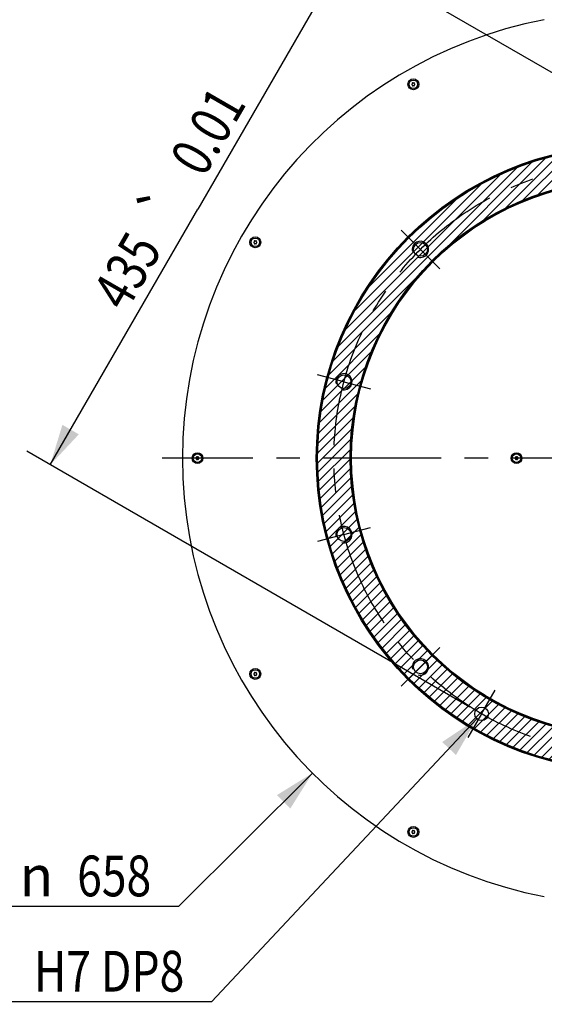
# Model space of a CAD drawing. Units: millimetres. Extents: x 0 to 4200, y 0 to 2970.
# Drawn here: x 452 to 838, y 1821 to 2546 of the extents above; entities that cross this region are included whole.
import ezdxf
from ezdxf.enums import TextEntityAlignment as Align

# ---------------------------------------------------------------- set-up
doc = ezdxf.new("R2010")
doc.units = ezdxf.units.MM
doc.header["$LTSCALE"] = 231
doc.linetypes.add('CENTER', pattern=[0.6, 0.375, -0.075, 0.075, -0.075])
doc.layers.get('0').update_dxf_attribs({"linetype": 'CONTINUOUS'})
for name, color, linetype in [('DEF_LAYER_ASSEM_MEMBER', 7, 'CONTINUOUS'), ('DEF_LAYER_AXIS', 7, 'CONTINUOUS'), ('DEF_LAYER_DETAIL_ITEM', 7, 'CONTINUOUS'), ('DEF_LAYER_DIM', 7, 'CONTINUOUS')]:
    doc.layers.add(name, color=color, linetype=linetype)
doc.styles.get("Standard").update_dxf_attribs({"font": '굴림', "width": 0.8})
doc.styles.add('TEXTSTYLE_1', font='gdt', dxfattribs={"width": 0.8})
doc.dimstyles.new('DIMSTYLE_1', dxfattribs={"dimtxt": 30, "dimasz": 30, "dimexe": 2, "dimexo": 1, "dimtad": 1, "dimdec": 3, "dimdsep": 46, "dimtxsty": 'Standard', "dimblk": '_FILLED', "dimblk1": '_FILLED', "dimblk2": '_FILLED', "dimcen": 0.09, "dimadec": 3, "dimazin": 2, "dimtp": 0.001, "dimtm": 0.001, "dimtfac": 1, "dimtdec": 3, "dimtmove": 0, "dimatfit": 2, "dimldrblk": '_FILLED', "dimfxl": 0, "dimtolj": 1, "dimarcsym": 0})
doc.dimstyles.new('DIMSTYLE_3', dxfattribs={"dimtxt": 30, "dimasz": 30, "dimexe": 2, "dimexo": 1, "dimgap": 0.75, "dimtad": 1, "dimdec": 6, "dimdsep": 46, "dimtxsty": 'Standard', "dimblk": '_FILLED', "dimblk1": '_FILLED', "dimblk2": '_FILLED', "dimcen": 0.09, "dimadec": 6, "dimazin": 2, "dimtol": 1, "dimtp": 0.01, "dimtm": 0.01, "dimtfac": 1, "dimtdec": 6, "dimtofl": 0, "dimtmove": 0, "dimatfit": 3, "dimldrblk": '_FILLED', "dimfxl": 0, "dimtolj": 1, "dimarcsym": 0})
doc.dimstyles.new('DIMSTYLE_5', dxfattribs={"dimtxt": 30, "dimasz": 30, "dimexe": 2, "dimexo": 1, "dimtad": 1, "dimdec": 6, "dimdsep": 46, "dimtxsty": 'Standard', "dimblk": '_FILLED', "dimblk1": '_FILLED', "dimblk2": '_FILLED', "dimcen": 0.09, "dimadec": 6, "dimazin": 2, "dimtp": 0.2, "dimtm": 0.2, "dimtfac": 1, "dimtdec": 65535, "dimtmove": 0, "dimatfit": 2, "dimldrblk": '_FILLED', "dimfxl": 0, "dimtolj": 1, "dimarcsym": 0})
doc.dimstyles.new('DIMSTYLE_8', dxfattribs={"dimtxt": 30, "dimasz": 30, "dimexe": 2, "dimexo": 1, "dimtad": 1, "dimdec": 6, "dimdsep": 46, "dimtxsty": 'Standard', "dimblk": '_FILLED', "dimblk1": '_FILLED', "dimblk2": '_FILLED', "dimcen": 0.09, "dimadec": 6, "dimazin": 2, "dimtp": 0.8, "dimtm": 0.8, "dimtfac": 1, "dimtdec": 65535, "dimtmove": 0, "dimatfit": 2, "dimldrblk": '_FILLED', "dimfxl": 0, "dimtolj": 1, "dimarcsym": 0})

# ---------------------------------------------------------------- blocks, each defined once
blk = doc.blocks.new('_FILLED')
at = {"color": 0, "linetype": 'ByBlock'}
blk.add_solid([(0, 0), (-1, 0.233), (-1, -0.233)], dxfattribs=at)
blk = doc.blocks.new('*D2')
at = {"layer": 'DEF_LAYER_DIM', "color": 2, "linetype": 'Continuous'}
for p, q in [((1065.71, 2364.5), (1267.48, 2537.19)), ((1267.48, 2537.19), (1272.48, 2537.19)), ((1272.48, 2537.19), (1446.48, 2537.19))]:
    blk.add_line(p, q, dxfattribs=at)
at = {"layer": 'DEF_LAYER_DIM', "color": 2, "linetype": 'Continuous', "xscale": 30, "yscale": 30, "zscale": 30, "rotation": 220.560053011}
blk.add_blockref('_FILLED', (1065.71, 2364.5), dxfattribs=at)
at = {"layer": 'DEF_LAYER_DIM', "color": 2, "linetype": 'Continuous', "width": 0.8}
for s, p in [('PCD', (1287.48, 2544.69)), ('435', (1359.48, 2544.69))]:
    blk.add_text(s, height=30, dxfattribs=at).set_placement(p)
blk = doc.blocks.new('*D4')
at = {"layer": 'DEF_LAYER_DIM', "color": 2, "linetype": 'Continuous'}
for p, q in [((1000.56, 2416.43), (674.21, 2604.85)), ((691.53, 2594.85), (582.78, 2406.49)), ((474.03, 2218.13), (582.78, 2406.49)), ((783.06, 2039.71), (456.71, 2228.13))]:
    blk.add_line(p, q, dxfattribs=at)
at = {"layer": 'DEF_LAYER_DIM', "color": 2, "linetype": 'Continuous', "xscale": 30, "yscale": 30, "zscale": 30}
for p, rotation in [((691.53, 2594.85), 59.99999999999999), ((474.03, 2218.13), 240)]:
    blk.add_blockref('_FILLED', p, dxfattribs=dict(at, rotation=rotation))
at = {"layer": 'DEF_LAYER_DIM', "color": 2, "linetype": 'Continuous', "width": 0.8}
for s, p in [('0.01', (603.04, 2456.57)), ('435', (543.54, 2353.51))]:
    blk.add_text(s, height=30, rotation=60, dxfattribs=at).set_placement(p, align=Align.CENTER)
at = {"layer": 'DEF_LAYER_DIM', "color": 2, "linetype": 'Continuous', "style": 'TEXTSTYLE_1'}
blk.add_text('`', height=30, rotation=60, dxfattribs=at).set_placement((570.29, 2399.85), align=Align.CENTER)
blk = doc.blocks.new('*D6')
at = {"layer": 'DEF_LAYER_DIM', "color": 2, "linetype": 'Continuous'}
for p, q in [((788.3, 2031.06), (592.77, 1822.6)), ((587.77, 1822.6), (253.77, 1822.6)), ((592.77, 1822.6), (587.77, 1822.6))]:
    blk.add_line(p, q, dxfattribs=at)
at = {"layer": 'DEF_LAYER_DIM', "color": 2, "linetype": 'Continuous', "xscale": 30, "yscale": 30, "zscale": 30, "rotation": 46.8329062983}
blk.add_blockref('_FILLED', (788.3, 2031.06), dxfattribs=at)
at = {"layer": 'DEF_LAYER_DIM', "color": 2, "linetype": 'Continuous', "width": 0.8}
for s, p in [('2-', (316.77, 1830.1)), ('10', (404.77, 1830.1)), (' H7 DP8', (572.77, 1830.1))]:
    blk.add_text(s, height=30, dxfattribs=at).set_placement(p, align=Align.RIGHT)
at = {"layer": 'DEF_LAYER_DIM', "color": 2, "linetype": 'Continuous', "style": 'TEXTSTYLE_1'}
blk.add_text('n', height=30, dxfattribs=at).set_placement((356.77, 1830.1), align=Align.RIGHT)
blk = doc.blocks.new('*D12')
at = {"layer": 'DEF_LAYER_DIM', "color": 2, "linetype": 'Continuous'}
for p, q in [((667.21, 1991.06), (568.39, 1892.78)), ((563.39, 1892.78), (421.39, 1892.78)), ((568.39, 1892.78), (563.39, 1892.78))]:
    blk.add_line(p, q, dxfattribs=at)
at = {"layer": 'DEF_LAYER_DIM', "color": 2, "linetype": 'Continuous', "xscale": 30, "yscale": 30, "zscale": 30, "rotation": 44.8449226495}
blk.add_blockref('_FILLED', (667.21, 1991.06), dxfattribs=at)
at = {"layer": 'DEF_LAYER_DIM', "color": 2, "linetype": 'Continuous', "width": 0.8}
blk.add_text('658', height=30, dxfattribs=at).set_placement((548.39, 1900.28), align=Align.RIGHT)
at = {"layer": 'DEF_LAYER_DIM', "color": 2, "linetype": 'Continuous', "style": 'TEXTSTYLE_1'}
blk.add_text('n', height=30, dxfattribs=at).set_placement((476.39, 1900.28), align=Align.RIGHT)

msp = doc.modelspace()

# ---------------------------------------------------------------- hatches: boundary and pattern name
at = {"layer": 'DEF_LAYER_DETAIL_ITEM', "linetype": 'Continuous'}
h = msp.add_hatch(dxfattribs=at)
h.set_pattern_fill('XSEC0001', color=2, scale=5, angle=45, style=0, pattern_type=0)
h.set_pattern_definition([(45, (0, 0), (-3.535534, 3.535534), [])])
edge = h.paths.add_edge_path()
edge.add_arc((900.4735304, 2223.0693168), 230, 0, 360)
edge = h.paths.add_edge_path()
edge.add_arc((900.4735304, 2223.0693168), 205, 0, 360)

# ---------------------------------------------------------------- linework, layer by layer
at = {"layer": 'DEF_LAYER_ASSEM_MEMBER', "color": 7, "linetype": 'Continuous'}
for centre, radius in [((741.4735304, 2498.4653952), 4), ((741.4735304, 2498.4653952), 3.1757568), ((900.4735304, 2223.0693168), 230), ((900.4735304, 2223.0693168), 229.5), ((900.4735304, 2223.0693168), 205.5), ((900.4735304, 2223.0693168), 205), ((625.077452, 2382.0693168), 4), ((625.077452, 2382.0693168), 3.1757568), ((746.6778055, 2376.8650418), 5.1), ((690.3846632, 2279.3624592), 5.1), ((582.4735304, 2223.0693168), 4), ((817.4735304, 2223.0693168), 4), ((582.4735304, 2223.0693168), 3.1757568), ((817.4735304, 2223.0693168), 3.1757568), ((690.3846632, 2166.7761745), 5.1), ((625.077452, 2064.0693168), 4), ((625.077452, 2064.0693168), 3.1757568), ((746.6778055, 2069.2735919), 5.1), ((791.7235304, 2034.7087915), 5), ((741.4735304, 1947.6732384), 4), ((741.4735304, 1947.6732384), 3.1757568)]:
    msp.add_circle(centre, radius, dxfattribs=at)
at = {"layer": 'DEF_LAYER_ASSEM_MEMBER', "color": 3, "linetype": 'Continuous'}
for radius in [230.5, 204.5]:
    msp.add_circle((900.4735304, 2223.0693168), radius, dxfattribs=at)
msp.add_arc((900.4735304, 2223.0693168), 329, 100.9591670368, 259.0408329632, dxfattribs=at)
at = {"layer": 'DEF_LAYER_ASSEM_MEMBER', "color": 7, "linetype": 'Continuous'}
for centre, radius, start, end in [((740.5985304, 2498.4653952), 0.325, 90.3370368696, 269.5567374077), ((740.5960304, 2498.8903879), 0.1, 270.3370329223, 334.1580687461), ((740.5960304, 2498.0404026), 0.1, 25.8419327636, 89.6629614449), ((741.4735304, 2498.4653952), 0.875, 145.8419337389, 154.1580670644), ((741.4735304, 2498.4653952), 0.875, 205.8419327632, 214.1610568254), ((741.0360304, 2499.2231675), 0.325, 30.3370359408, 209.6629640591), ((741.0360304, 2497.707623), 0.325, 150.3370368696, 329.6629632548), ((740.666726, 2499.0128362), 0.1, 325.8419242254, 29.6629640592), ((740.666726, 2497.9179543), 0.1, 330.3370329224, 34.1319058334), ((741.4028348, 2499.4378289), 0.1, 210.3370359408, 274.1580632437), ((741.4028348, 2497.4929616), 0.1, 85.8419327632, 149.6629666733), ((741.4735304, 2498.4653952), 0.875, 85.8419327632, 94.1580676932), ((741.4735304, 2498.4653952), 0.875, 265.8419327632, 274.1580669028), ((741.544226, 2499.4378289), 0.1, 265.8419327632, 329.6629640592), ((741.544226, 2497.4929616), 0.1, 30.3370389594, 94.1580701595), ((741.9110304, 2499.2231675), 0.325, 330.3370359409, 149.6629640592), ((741.9110304, 2497.707623), 0.325, 210.337035012, 29.6629648635), ((742.2803348, 2499.0128362), 0.1, 150.3370359408, 214.1580657276), ((742.2803348, 2497.9179543), 0.1, 145.8680921537, 209.6629614451), ((741.4735304, 2498.4653952), 0.875, 325.8389434046, 334.1580670644), ((741.4735304, 2498.4653952), 0.875, 25.8419327632, 34.1580674093), ((742.3510304, 2498.8903879), 0.1, 205.8419327632, 269.6629640591), ((742.3510304, 2498.0404026), 0.1, 90.3370389593, 154.1580687456), ((742.3485304, 2498.4653952), 0.325, 270.4432626424, 89.6629640592), ((624.202452, 2382.0693168), 0.325, 90.3370368696, 269.5567374077), ((624.199952, 2382.4943095), 0.1, 270.3370329223, 334.1580687461), ((624.199952, 2381.6443242), 0.1, 25.8419327636, 89.6629614449), ((625.077452, 2382.0693168), 0.875, 145.8419337389, 154.1580670644), ((625.077452, 2382.0693168), 0.875, 205.8419327632, 214.1610568254), ((624.639952, 2382.8270891), 0.325, 30.3370359408, 209.6629640591), ((624.639952, 2381.3115446), 0.325, 150.3370368696, 329.6629632548), ((624.2706476, 2382.6167578), 0.1, 325.8419242254, 29.6629640592), ((624.2706476, 2381.5218759), 0.1, 330.3370329224, 34.1319058334), ((625.0067564, 2383.0417505), 0.1, 210.3370359408, 274.1580632437), ((625.0067564, 2381.0968832), 0.1, 85.8419327632, 149.6629666733), ((625.077452, 2382.0693168), 0.875, 85.8419327632, 94.1580676932), ((625.077452, 2382.0693168), 0.875, 265.8419327632, 274.1580669028), ((625.1481476, 2383.0417505), 0.1, 265.8419327632, 329.6629640592), ((625.1481476, 2381.0968832), 0.1, 30.3370389594, 94.1580701595), ((625.514952, 2382.8270891), 0.325, 330.3370359409, 149.6629640592), ((625.514952, 2381.3115446), 0.325, 210.337035012, 29.6629648635), ((625.8842564, 2382.6167578), 0.1, 150.3370359408, 214.1580657276), ((625.8842564, 2381.5218759), 0.1, 145.8680921537, 209.6629614451), ((625.077452, 2382.0693168), 0.875, 325.8389434046, 334.1580670644), ((625.077452, 2382.0693168), 0.875, 25.8419327632, 34.1580674093), ((625.954952, 2382.4943095), 0.1, 205.8419327632, 269.6629640591), ((625.954952, 2381.6443242), 0.1, 90.3370389593, 154.1580687456), ((625.952452, 2382.0693168), 0.325, 270.4432626424, 89.6629640592), ((581.5985304, 2223.0693168), 0.325, 90.3370368696, 269.5567374077), ((581.5960304, 2223.4943095), 0.1, 270.3370329223, 334.1580687461), ((581.5960304, 2222.6443242), 0.1, 25.8419327636, 89.6629614449), ((582.4735304, 2223.0693168), 0.875, 145.8419337389, 154.1580670644), ((582.4735304, 2223.0693168), 0.875, 205.8419327632, 214.1610568254), ((582.0360304, 2223.8270891), 0.325, 30.3370359408, 209.6629640591), ((582.0360304, 2222.3115446), 0.325, 150.3370368696, 329.6629632548), ((581.666726, 2223.6167578), 0.1, 325.8419242254, 29.6629640592), ((581.666726, 2222.5218759), 0.1, 330.3370329224, 34.1319058334), ((582.4028348, 2224.0417505), 0.1, 210.3370359408, 274.1580632437), ((582.4028348, 2222.0968832), 0.1, 85.8419327632, 149.6629666733), ((582.4735304, 2223.0693168), 0.875, 85.8419327632, 94.1580676932), ((582.4735304, 2223.0693168), 0.875, 265.8419327632, 274.1580669028), ((582.544226, 2224.0417505), 0.1, 265.8419327632, 329.6629640592), ((582.544226, 2222.0968832), 0.1, 30.3370389594, 94.1580701595), ((582.9110304, 2223.8270891), 0.325, 330.3370359409, 149.6629640592), ((582.9110304, 2222.3115446), 0.325, 210.337035012, 29.6629648635), ((583.2803348, 2223.6167578), 0.1, 150.3370359408, 214.1580657276), ((583.2803348, 2222.5218759), 0.1, 145.8680921537, 209.6629614451), ((582.4735304, 2223.0693168), 0.875, 325.8389434046, 334.1580670644), ((582.4735304, 2223.0693168), 0.875, 25.8419327632, 34.1580674093), ((583.3510304, 2223.4943095), 0.1, 205.8419327632, 269.6629640591), ((583.3510304, 2222.6443242), 0.1, 90.3370389593, 154.1580687456), ((583.3485304, 2223.0693168), 0.325, 270.4432626424, 89.6629640592), ((816.5985304, 2223.0693168), 0.325, 90.3370368696, 269.5567374077), ((816.5960304, 2223.4943095), 0.1, 270.3370329223, 334.1580687461), ((816.5960304, 2222.6443242), 0.1, 25.8419327636, 89.6629614449), ((817.4735304, 2223.0693168), 0.875, 145.8419337389, 154.1580670644), ((817.4735304, 2223.0693168), 0.875, 205.8419327632, 214.1610568254), ((817.0360304, 2223.8270891), 0.325, 30.3370359408, 209.6629640591), ((817.0360304, 2222.3115446), 0.325, 150.3370368696, 329.6629632548), ((816.666726, 2223.6167578), 0.1, 325.8419242254, 29.6629640592), ((816.666726, 2222.5218759), 0.1, 330.3370329224, 34.1319058334), ((817.4028348, 2224.0417505), 0.1, 210.3370359408, 274.1580632437), ((817.4028348, 2222.0968832), 0.1, 85.8419327632, 149.6629666733), ((817.4735304, 2223.0693168), 0.875, 85.8419327632, 94.1580676932), ((817.4735304, 2223.0693168), 0.875, 265.8419327632, 274.1580669028), ((817.544226, 2224.0417505), 0.1, 265.8419327632, 329.6629640592), ((817.544226, 2222.0968832), 0.1, 30.3370389594, 94.1580701595), ((817.9110304, 2223.8270891), 0.325, 330.3370359409, 149.6629640592), ((817.9110304, 2222.3115446), 0.325, 210.337035012, 29.6629648635), ((818.2803348, 2223.6167578), 0.1, 150.3370359408, 214.1580657276), ((818.2803348, 2222.5218759), 0.1, 145.8680921537, 209.6629614451), ((817.4735304, 2223.0693168), 0.875, 325.8389434046, 334.1580670644), ((817.4735304, 2223.0693168), 0.875, 25.8419327632, 34.1580674093), ((818.3510304, 2223.4943095), 0.1, 205.8419327632, 269.6629640591), ((818.3510304, 2222.6443242), 0.1, 90.3370389593, 154.1580687456), ((818.3485304, 2223.0693168), 0.325, 270.4432626424, 89.6629640592), ((624.202452, 2064.0693168), 0.325, 90.3370368696, 269.5567374077), ((624.199952, 2064.4943095), 0.1, 270.3370329223, 334.1580687461), ((624.199952, 2063.6443242), 0.1, 25.8419327636, 89.6629614449), ((625.077452, 2064.0693168), 0.875, 145.8419337389, 154.1580670644), ((625.077452, 2064.0693168), 0.875, 205.8419327632, 214.1610568254), ((624.639952, 2064.8270891), 0.325, 30.3370359408, 209.6629640591), ((624.639952, 2063.3115446), 0.325, 150.3370368696, 329.6629632548), ((624.2706476, 2064.6167578), 0.1, 325.8419242254, 29.6629640592), ((624.2706476, 2063.5218759), 0.1, 330.3370329224, 34.1319058334), ((625.0067564, 2065.0417505), 0.1, 210.3370359408, 274.1580632437), ((625.0067564, 2063.0968832), 0.1, 85.8419327632, 149.6629666733), ((625.077452, 2064.0693168), 0.875, 85.8419327632, 94.1580676932), ((625.077452, 2064.0693168), 0.875, 265.8419327632, 274.1580669028), ((625.1481476, 2065.0417505), 0.1, 265.8419327632, 329.6629640592), ((625.1481476, 2063.0968832), 0.1, 30.3370389594, 94.1580701595), ((625.514952, 2064.8270891), 0.325, 330.3370359409, 149.6629640592), ((625.514952, 2063.3115446), 0.325, 210.337035012, 29.6629648635), ((625.8842564, 2064.6167578), 0.1, 150.3370359408, 214.1580657276), ((625.8842564, 2063.5218759), 0.1, 145.8680921537, 209.6629614451), ((625.077452, 2064.0693168), 0.875, 325.8389434046, 334.1580670644), ((625.077452, 2064.0693168), 0.875, 25.8419327632, 34.1580674093), ((625.954952, 2064.4943095), 0.1, 205.8419327632, 269.6629640591), ((625.954952, 2063.6443242), 0.1, 90.3370389593, 154.1580687456), ((625.952452, 2064.0693168), 0.325, 270.4432626424, 89.6629640592), ((740.5985304, 1947.6732384), 0.325, 90.3370368696, 269.5567374077), ((740.5960304, 1948.0982311), 0.1, 270.3370329223, 334.1580687461), ((740.5960304, 1947.2482458), 0.1, 25.8419327636, 89.6629614449), ((741.4735304, 1947.6732384), 0.875, 145.8419337389, 154.1580670644), ((741.4735304, 1947.6732384), 0.875, 205.8419327632, 214.1610568254), ((741.0360304, 1948.4310107), 0.325, 30.3370359408, 209.6629640591), ((741.0360304, 1946.9154662), 0.325, 150.3370368696, 329.6629632548), ((740.666726, 1948.2206794), 0.1, 325.8419242254, 29.6629640592), ((740.666726, 1947.1257975), 0.1, 330.3370329224, 34.1319058334), ((741.4028348, 1948.6456721), 0.1, 210.3370359408, 274.1580632437), ((741.4028348, 1946.7008048), 0.1, 85.8419327632, 149.6629666733), ((741.4735304, 1947.6732384), 0.875, 85.8419327632, 94.1580676932), ((741.4735304, 1947.6732384), 0.875, 265.8419327632, 274.1580669028), ((741.544226, 1948.6456721), 0.1, 265.8419327632, 329.6629640592), ((741.544226, 1946.7008048), 0.1, 30.3370389594, 94.1580701595), ((741.9110304, 1948.4310107), 0.325, 330.3370359409, 149.6629640592), ((741.9110304, 1946.9154662), 0.325, 210.337035012, 29.6629648635), ((742.2803348, 1948.2206794), 0.1, 150.3370359408, 214.1580657276), ((742.2803348, 1947.1257975), 0.1, 145.8680921537, 209.6629614451), ((741.4735304, 1947.6732384), 0.875, 325.8389434046, 334.1580670644), ((741.4735304, 1947.6732384), 0.875, 25.8419327632, 34.1580674093), ((742.3510304, 1948.0982311), 0.1, 205.8419327632, 269.6629640591), ((742.3510304, 1947.2482458), 0.1, 90.3370389593, 154.1580687456), ((742.3485304, 1947.6732384), 0.325, 270.4432626424, 89.6629640592)]:
    msp.add_arc(centre, radius, start, end, dxfattribs=at)
at = {"layer": 'DEF_LAYER_ASSEM_MEMBER', "color": 2, "linetype": 'Continuous'}
for centre in [(746.6778055, 2376.8650418), (690.3846632, 2279.3624592), (690.3846632, 2166.7761745), (746.6778055, 2069.2735919)]:
    msp.add_arc(centre, 6, 255, 195, dxfattribs=at)
at = {"layer": 'DEF_LAYER_AXIS', "color": 7, "linetype": 'CENTER'}
for p, q in [((746.6778055, 2376.8650418), (732.4649592, 2391.0778881)), ((746.6778055, 2376.8650418), (760.8906518, 2362.6521954)), ((690.3846632, 2279.3624592), (670.9695541, 2284.564722)), ((690.3846632, 2279.3624592), (709.7997723, 2274.1601963)), ((900.4735304, 2223.0693168), (556.4735304, 2223.0693168)), ((690.3846632, 2166.7761745), (709.7997723, 2171.9784373)), ((690.3846632, 2166.7761745), (670.9695541, 2161.5739117)), ((746.6778055, 2069.2735919), (760.8906518, 2083.4864382)), ((746.6778055, 2069.2735919), (732.4649592, 2055.0607456)), ((791.7235304, 2034.7087915), (801.7235304, 2052.0292996)), ((791.7235304, 2034.7087915), (781.7235304, 2017.3882834))]:
    msp.add_line(p, q, dxfattribs=at)
msp.add_circle((900.4735304, 2223.0693168), 217.5, dxfattribs=at)
at = {"layer": 'DEF_LAYER_DETAIL_ITEM', "color": 7, "linetype": 'Continuous'}
for radius in [230, 205]:
    msp.add_circle((900.4735304, 2223.0693168), radius, dxfattribs=at)

# ---------------------------------------------------------------- dimensions: what is measured, and where the dimension line sits
at = {"layer": 'DEF_LAYER_DIM', "color": 2, "linetype": 'Continuous'}
dim = msp.add_linear_dim(base=(691.532023, 2594.8491194), p1=(783.9293018, 2039.2087915), p2=(1001.4293018, 2415.9298422), angle=60, dimstyle='DIMSTYLE_3', dxfattribs=at)
dim.commit()
dim.dimension.update_dxf_attribs({"geometry": '*D4', "text_midpoint": (582.782023, 2406.4885941), "dimtype": 160})
for p1, p2, text, dimstyle, picture, middle in [((1065.7136846, 2364.497537), (735.2333762, 2081.6410967), 'PCD<>', 'DIMSTYLE_1', '*D2', (1359.4847859, 2559.6924118)), ((667.2065914929, 1991.0616979618), (1133.7404692822, 2455.0769357233), '%%c<>', 'DIMSTYLE_8', '*D12', (492.3874371662, 1915.2760308896)), ((788.3028887, 2031.0619832), (795.144172, 2038.3555998), '2-%%c<> H7 DP8', 'DIMSTYLE_5', '*D6', (420.7657519, 1845.0962842))]:
    dim = msp.add_diameter_dim_2p(p1=p1, p2=p2, text=text, dimstyle=dimstyle, override={"dimtih": 1, "dimtoh": 1, "dimpost": '<>'}, dxfattribs=at)
    dim.commit()
    dim.dimension.update_dxf_attribs({"geometry": picture, "text_midpoint": middle, "dimtype": 163})

doc.saveas('drawing.dxf')
